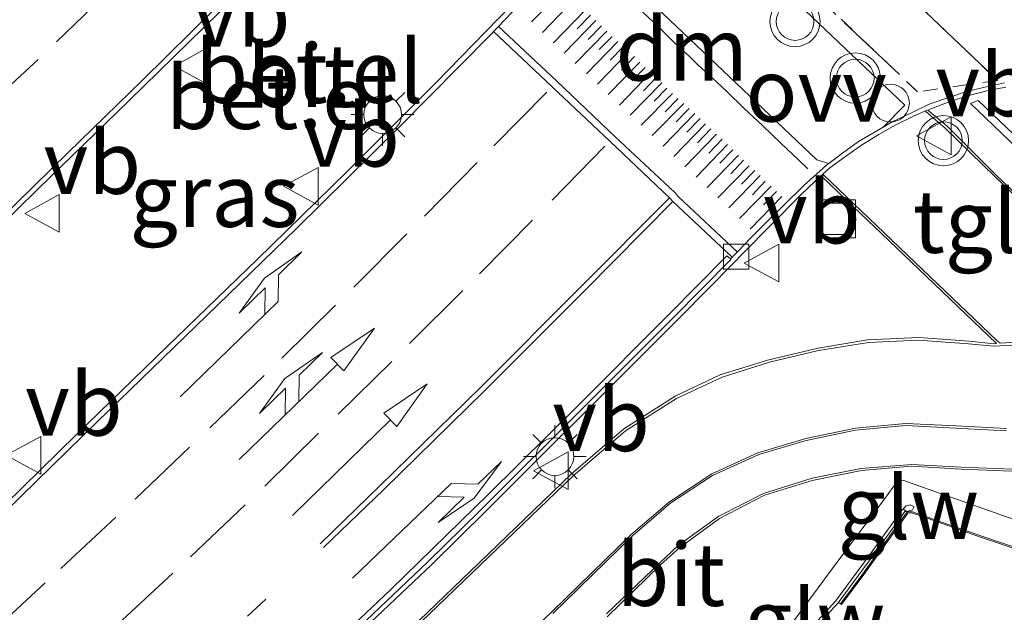
# Model space of a CAD drawing. Units: metres. Extents: x 83301 to 90000, y 456249 to 462504.
# Drawn here: x 84831 to 84871, y 457505 to 457528 of the extents above; entities that cross this region are included whole.
import ezdxf
from ezdxf.enums import TextEntityAlignment as Align

# ---------------------------------------------------------------- set-up
doc = ezdxf.new("R2010")
doc.units = ezdxf.units.M
doc.linetypes.add('VW-3-9_STREEP', pattern=[12, 3, -9])
doc.linetypes.add('VW-6060_STREEP', pattern=[1.2, 0.6, -0.6])
doc.layers.get('0').update_dxf_attribs({"lineweight": 25})
for name, color, linetype, lineweight in [('B-ME-IE-GRASLAND-GV-B6', 93, 'Continuous', 18), ('B-ME-IE-INRICHTINGSELEMENT-S-B1', 253, 'Continuous', 18), ('B-ME-IE-MEUBILAIR_WEGMEUBILAIR-LICHTMAST-S-B1', 8, 'Continuous', 18), ('B-ME-KW-GELUIDSWERING-GV-B6', 8, 'Continuous', 18), ('B-ME-VH-VERH_SOORT-BITUMEN-GV-B6', 8, 'IE-TERREINAFSCHEIDING-NATUURLIJK-HOUTWAL', 18), ('B-ME-VH-VERH_SOORT-GV-B6', 8, 'Continuous', 18), ('B-ME-VH-VERH_SOORT-KLINKERS-GV-B6', 8, 'IE-TERREINAFSCHEIDING-NATUURLIJK-HOUTWAL', 18), ('B-ME-VH-VERH_SOORT-TEGELS-GV-B6', 8, 'Continuous', 18), ('B-ME-VV-KOLK-S-B1', 8, 'Continuous', 18), ('B-ME-VW-DRIP-S-B1', 8, 'Continuous', 18), ('B-ME-VW-MARKERING-39STREEP-015-L-B1', 255, 'VW-3-9_STREEP', 18), ('B-ME-VW-MARKERING-6060STRP10-GV-B6', 255, 'VW-6060_STREEP', 18), ('B-ME-VW-MARKERING-COMBILI750-S-B1', 255, 'Continuous', 18), ('B-ME-VW-MARKERING-DRIEHOEK-L-B1', 7, 'VW-HAAIETAND70-R-B', 18), ('B-ME-VW-MARKERING-PIJLLI750-S-B1', 7, 'Continuous', 18), ('B-ME-VW-MARKERING-PIJLRD750-S-B1', 7, 'Continuous', 18), ('B-ME-VW-MARKERING-PIJLRE750-S-B1', 7, 'Continuous', 18), ('B-ME-VW-MARKERING-STREEP-015-L-B1', 7, 'Continuous', 18), ('B-ME-VW-MARKERING-VLAKMARK-GV-B6', 7, 'Continuous', 18), ('B-ME-VW-MEUBILAIR_WEGMEUBILAIR-VERKEERSBORD-S-B1', 8, 'Continuous', 18), ('B-ME-VW-MEUBILAIR_WEGMEUBILAIR-VERKEERSLICHT-S-B1', 13, 'Continuous', 18)]:
    doc.layers.add(name, color=color, linetype=linetype, lineweight=lineweight)
doc.styles.add('NLCS-ISO', font='NLCS-ISO.TTF')
doc.linetypes.add('IE-TERREINAFSCHEIDING-NATUURLIJK-HOUTWAL', pattern='A,7,-1.5,[67,NLCS.SHX,S=0.75,R=45,X=0,Y=0],-1.5,7,-1.5,[70,NLCS.SHX,S=0.75,R=0,X=0,Y=0],-1.5', length=20)
doc.linetypes.add('VW-HAAIETAND70-R-B', pattern='A,0,-0.5,[153,NLCS.SHX,S=1,R=180,X=-0.375,Y=0],-0.5', length=1)

# ---------------------------------------------------------------- blocks, each defined once
blk = doc.blocks.new('pijll')
for p, q in [((5.7, 1.05, 0.1), (4, 0.75, 0.1)), ((7.5, 0.75, 0.1), (5.7, 1.05, 0.1)), ((4, 0.75, 0.1), (5.45, 0.75, 0.1)), ((5.45, 0.75, 0.1), (4.7, 0, 0.1)), ((6.2, 0.75, 0.1), (5.45, 0, 0.1)), ((7.5, 0.75, 0.1), (6.2, 0.75, 0.1)), ((0, 0, 0.1), (5.45, 0, 0.1))]:
    blk.add_line(p, q)
blk = doc.blocks.new('pijl')
for p, q in [((0, 0, 0.1), (5.45, 0, 0.1)), ((7.5, 0, 0.1), (5.45, 0.375, 0.1)), ((5.45, 0.375, 0.1), (5.45, -0.375, 0.1)), ((5.45, -0.375, 0.1), (7.5, 0, 0.1))]:
    blk.add_line(p, q)
blk = doc.blocks.new('pijlcl')
for p, q in [((3.553, 1.05, 0.1), (1.853, 0.75, 0.1)), ((5.353, 0.75, 0.1), (3.553, 1.05, 0.1)), ((1.853, 0.75, 0.1), (3.303, 0.75, 0.1)), ((3.303, 0.75, 0.1), (2.553, 0, 0.1)), ((4.053, 0.75, 0.1), (3.303, 0, 0.1)), ((5.353, 0.75, 0.1), (4.053, 0.75, 0.1)), ((0, 0, 0.1), (5.45, 0, 0.1)), ((5.45, 0.375, 0.1), (5.45, -0.375, 0.1)), ((7.5, 0, 0.1), (5.45, 0.375, 0.1)), ((5.45, -0.375, 0.1), (7.5, 0, 0.1))]:
    blk.add_line(p, q)
blk = doc.blocks.new('pijlr')
for p, q in [((0, 0, 0.1), (5.45, 0, 0.1)), ((5.45, -0.75, 0.1), (4.7, 0, 0.1)), ((6.2, -0.75, 0.1), (5.45, 0, 0.1)), ((4, -0.75, 0.1), (5.45, -0.75, 0.1)), ((5.7, -1.05, 0.1), (4, -0.75, 0.1)), ((7.5, -0.75, 0.1), (5.7, -1.05, 0.1)), ((7.5, -0.75, 0.1), (6.2, -0.75, 0.1))]:
    blk.add_line(p, q)
blk = doc.blocks.new('verkeerslicht')
for radius in [1, 0.75]:
    blk.add_circle((0, 0), radius)
blk = doc.blocks.new('lantaarnpaal')
for p, q in [((0, 0.75), (0, 1.25)), ((-0.884, 0.884), (-0.53, 0.53)), ((0.53, 0.53), (0.884, 0.884)), ((-0.75, 0), (-1.25, 0)), ((0.75, 0), (1.25, 0)), ((-0.53, -0.53), (-0.884, -0.884)), ((0, -0.75), (0, -1.25)), ((0.53, -0.53), (0.884, -0.884))]:
    blk.add_line(p, q)
blk.add_circle((0, 0), 0.75)
blk = doc.blocks.new('kolk')
blk.add_lwpolyline([(-0.5, -0.5), (0.5, -0.5), (0.5, 0.5), (-0.5, 0.5)], close=True)
blk = doc.blocks.new('dtb')
blk.add_circle((0, 0), 0.75)
blk = doc.blocks.new('put')
for p, q in [((0.75, 0.75), (-0.75, 0.75)), ((-0.75, 0.75), (-0.75, -0.75)), ((0.75, -0.75), (0.75, 0.75)), ((-0.75, -0.75), (0.75, -0.75))]:
    blk.add_line(p, q)
blk.add_lwpolyline([(-0.625, 0.625), (0.625, 0.625), (0.625, -0.625), (-0.625, -0.625)], close=True)
blk = doc.blocks.new('verkeersbord')
for p, q in [((0, 0.75), (-0.75, -0.625)), ((0.75, -0.625), (0, 0.75)), ((-0.75, -0.625), (0.75, -0.625))]:
    blk.add_line(p, q)

msp = doc.modelspace()

# ---------------------------------------------------------------- linework, layer by layer
at = {"layer": 'B-ME-IE-GRASLAND-GV-B6'}
for points in [[(84828.67, 457518.153, 0.618), (84832.244, 457521.65, 0.66), (84835.834, 457525.141, 0.675), (84839.422, 457528.646, 0.698), (84842.999, 457532.138, 0.727), (84846.58, 457535.643, 0.775), (84846.941, 457535.997, 0.787), (84847.353, 457536.389, 0.787), (84847.903, 457536.889, 0.714)], [(84847.903, 457536.889, 0.714), (84847.918, 457536.875, 0.728), (84853.56, 457531.558, 0.937), (84851.556, 457529.456, 0.923), (84848.07, 457525.854, 0.938), (84844.525, 457522.31, 0.913), (84840.948, 457518.818, 0.894), (84837.355, 457515.342, 0.877), (84833.754, 457511.853, 0.852), (84830.173, 457508.356, 0.838)], [(84844.26, 457503.228, 0.589), (84847.9, 457506.68, 0.607), (84850.041, 457508.787, 0.631), (84852.165, 457510.912, 0.651), (84854.293, 457513.025, 0.671), (84857.832, 457516.565, 0.685), (84859.932, 457518.693, 0.706), (84860.259, 457519.037, 0.71), (84862.599, 457521.401, 0.739), (84863.17, 457521.948, 0.749), (84863.401, 457522.156, 0.753), (84863.414, 457522.144, 0.751), (84864.083, 457521.497, 0.754), (84866.992, 457518.728, 0.82), (84870.384, 457515.476, 0.875), (84870.301, 457515.467, 0.882), (84869.296, 457515.571, 0.882), (84867.296, 457515.719, 0.869), (84865.255, 457515.627, 0.84), (84863.292, 457515.298, 0.813), (84861.269, 457514.818, 0.775), (84859.384, 457514.233, 0.773), (84857.596, 457513.384, 0.739), (84855.549, 457512.084, 0.721), (84853.455, 457510.273, 0.666), (84849.774, 457506.733, 0.631), (84845.025, 457502.174, 0.618)], [(84854.885, 457504.604, 0.744), (84857.015, 457506.665, 0.761), (84857.773, 457507.364, 0.791), (84859.354, 457508.514, 0.824), (84861.155, 457509.437, 0.834), (84863.048, 457510.021, 0.863), (84865.007, 457510.429, 0.897), (84866.999, 457510.591, 0.931), (84868.986, 457510.471, 0.997), (84870.988, 457510.397, 1.01), (84872.996, 457510.609, 0.988), (84874.957, 457511.015, 0.986), (84876.691, 457511.594, 0.984), (84878.685, 457512.53, 1.005), (84880.365, 457513.604, 1.002), (84881.971, 457514.827, 0.954), (84883.402, 457516.22, 0.948), (84886.085, 457519.197, 0.84), (84886.134, 457519.251, 0.849), (84886.806, 457518.671, 0.848), (84888.321, 457517.404, 0.844), (84889.076, 457516.706, 0.848), (84891.321, 457514.715, 0.847), (84891.624, 457514.45, 0.855)], [(84889.162, 457502.3, 1.058), (84881.925, 457504.787, 1.064), (84874.956, 457507.115, 1.07), (84870.566, 457508.659, 1.037), (84866.654, 457510.041, 0.991), (84866.437, 457509.987, 0.985), (84865.92, 457509.27, 0.953), (84864.027, 457506.767, 0.981), (84859.613, 457500.768, 0.884)], [(84861.67, 457502.513, 3.022), (84864.077, 457505.156, 4.715), (84864.131, 457505.148, 3.497), (84864.17, 457505.117, 3.472), (84864.21, 457505.087, 3.497), (84865.11, 457506.285, 3.487), (84866.419, 457508.121, 3.493), (84866.854, 457508.732, 3.495), (84867.007, 457508.741, 3.49), (84867.667, 457508.509, 3.484), (84869.791, 457507.763, 3.466), (84876.23, 457505.588, 3.433), (84881.96, 457503.653, 3.455)]]:
    msp.add_polyline3d(points, dxfattribs=at)
at = {"layer": 'B-ME-KW-GELUIDSWERING-GV-B6'}
for points in [[(84859.613, 457500.768, 0.884), (84864.027, 457506.767, 0.981), (84865.92, 457509.27, 0.953), (84866.437, 457509.987, 0.985), (84866.654, 457510.041, 0.991), (84870.566, 457508.659, 1.037), (84874.956, 457507.115, 1.07), (84881.925, 457504.787, 1.064), (84889.162, 457502.3, 1.058)], [(84864.077, 457505.156, 4.715), (84861.67, 457502.513, 3.022), (84858.551, 457499.068, 0.819), (84858.519, 457499.099, 0.83), (84858.54, 457499.125, 0.847), (84858.483, 457499.175, 0.861), (84861.564, 457502.585, 3.046), (84863.98, 457505.227, 4.73), (84865.393, 457507.152, 4.756), (84866.627, 457508.855, 4.765), (84866.675, 457508.883, 4.765), (84866.812, 457508.795, 4.754), (84866.733, 457508.788, 4.748), (84865.503, 457507.079, 4.731), (84864.077, 457505.156, 4.715)], [(84881.976, 457503.7, 3.43), (84876.246, 457505.635, 3.408), (84869.807, 457507.81, 3.441), (84867.684, 457508.556, 3.459), (84867.048, 457508.778, 3.465), (84866.827, 457508.773, 3.47), (84866.378, 457508.149, 3.468), (84865.07, 457506.315, 3.462), (84864.17, 457505.117, 3.472), (84864.131, 457505.148, 3.497), (84864.077, 457505.156, 4.715), (84865.503, 457507.079, 4.731), (84866.733, 457508.788, 4.748), (84866.812, 457508.795, 4.754), (84867.04, 457508.857, 4.737), (84867.115, 457508.996, 4.769), (84866.955, 457509.051, 4.793), (84866.784, 457509.011, 4.8), (84866.675, 457508.883, 4.765), (84866.627, 457508.855, 4.765), (84865.393, 457507.152, 4.756), (84863.98, 457505.227, 4.73), (84861.564, 457502.585, 3.046)], [(84866.784, 457509.011, 4.8), (84866.955, 457509.051, 4.793), (84867.115, 457508.996, 4.769), (84867.04, 457508.857, 4.737), (84866.812, 457508.795, 4.754), (84866.675, 457508.883, 4.765), (84866.784, 457509.011, 4.8)]]:
    msp.add_polyline3d(points, dxfattribs=at)
at = {"layer": 'B-ME-VH-VERH_SOORT-BITUMEN-GV-B6'}
for points in [[(84830.304, 457508.192, 0.711), (84834.593, 457512.371, 0.725), (84838.927, 457516.575, 0.73), (84842.523, 457520.057, 0.76), (84846.588, 457524.078, 0.773), (84850.233, 457527.758, 0.816), (84851.703, 457529.312, 0.825)], [(84839.337, 457528.863, 0.606), (84836.367, 457525.95, 0.588), (84833.422, 457523.084, 0.57)], [(84870.707, 457525.855, 0.759), (84869.869, 457525.674, 0.819), (84869.198, 457525.517, 0.809), (84868.448, 457525.26, 0.795), (84867.705, 457525.002, 0.847), (84867.004, 457524.66, 0.775), (84866.266, 457524.321, 0.821), (84865.558, 457523.911, 0.787), (84864.891, 457523.521, 0.775), (84864.251, 457523.058, 0.774), (84863.619, 457522.572, 0.768), (84862.734, 457521.786, 0.749), (84861.045, 457520.129, 0.631), (84860.574, 457519.66, 0.609), (84860.101, 457519.159, 0.594), (84859.794, 457518.853, 0.571), (84859.656, 457518.974, 0.588), (84857.328, 457516.624, 0.563), (84853.778, 457513.059, 0.545), (84850.154, 457509.471, 0.527), (84846.274, 457505.69, 0.498), (84842.561, 457502.168, 0.472)], [(84873.462, 457519.229, 0.858), (84870.39, 457522.163, 0.821), (84868.42, 457524.128, 0.925), (84867.655, 457524.773, 0.809), (84867.779, 457524.826, 0.809), (84868.497, 457525.106, 0.809), (84869.227, 457525.334, 0.817), (84869.999, 457525.537, 0.817), (84870.761, 457525.685, 0.816)], [(84872.204, 457522.726, 0.853), (84869.663, 457525.15, 0.818), (84869.347, 457525.032, 0.818), (84873.016, 457521.526, 0.872)], [(84833.422, 457523.084, 0.57), (84830.663, 457520.393, 0.549)], [(84845.086, 457502.106, 0.609), (84849.838, 457506.669, 0.629), (84853.515, 457510.203, 0.688), (84855.61, 457512.005, 0.715), (84857.647, 457513.292, 0.745), (84859.459, 457514.137, 0.772), (84861.352, 457514.739, 0.773), (84863.298, 457515.195, 0.825), (84865.286, 457515.518, 0.849), (84867.264, 457515.617, 0.89), (84869.276, 457515.464, 0.908), (84870.3, 457515.367, 0.867), (84871.242, 457515.432, 0.876)], [(84870.781, 457512.1, 0.93), (84868.776, 457512.197, 0.926), (84866.775, 457512.299, 0.904), (84864.774, 457512.115, 0.872), (84862.801, 457511.697, 0.806), (84860.879, 457511.127, 0.8), (84859.051, 457510.296, 0.78), (84857.364, 457509.171, 0.767), (84855.848, 457507.874, 0.731), (84852.691, 457504.809, 0.694), (84851.292, 457503.474, 0.684)]]:
    msp.add_polyline3d(points, dxfattribs=at)
at = {"layer": 'B-ME-VH-VERH_SOORT-GV-B6'}
for points in [[(84847.903, 457536.889, 0.714), (84847.353, 457536.389, 0.787), (84846.941, 457535.997, 0.787), (84846.58, 457535.643, 0.775), (84842.999, 457532.138, 0.727), (84839.422, 457528.646, 0.698), (84835.834, 457525.141, 0.675), (84832.244, 457521.65, 0.66), (84828.67, 457518.153, 0.618)], [(84857.659, 457536.101, 0.92), (84856.439, 457534.506, 0.909), (84855.79, 457533.733, 0.927), (84855.115, 457532.975, 0.916), (84853.707, 457531.455, 0.918), (84851.703, 457529.312, 0.825), (84850.233, 457527.758, 0.816), (84846.588, 457524.078, 0.773), (84842.523, 457520.057, 0.76), (84838.927, 457516.575, 0.73), (84834.593, 457512.371, 0.725), (84830.304, 457508.192, 0.711)], [(84830.173, 457508.356, 0.838), (84833.754, 457511.853, 0.852), (84837.355, 457515.342, 0.877), (84840.948, 457518.818, 0.894), (84844.525, 457522.31, 0.913), (84848.07, 457525.854, 0.938), (84851.556, 457529.456, 0.923)], [(84830.663, 457520.393, 0.549), (84833.422, 457523.084, 0.57), (84836.367, 457525.95, 0.588), (84839.337, 457528.863, 0.606)], [(84873.411, 457519.185, 0.885), (84870.332, 457522.116, 0.862), (84868.347, 457524.052, 0.871), (84867.58, 457524.721, 0.792), (84867.564, 457524.735, 0.808), (84867.655, 457524.773, 0.809), (84868.42, 457524.128, 0.925), (84870.39, 457522.163, 0.821), (84873.462, 457519.229, 0.858)], [(84845.025, 457502.174, 0.618), (84849.774, 457506.733, 0.631), (84853.455, 457510.273, 0.666), (84855.549, 457512.084, 0.721), (84857.596, 457513.384, 0.739), (84859.384, 457514.233, 0.773), (84861.269, 457514.818, 0.775), (84863.292, 457515.298, 0.813), (84865.255, 457515.627, 0.84), (84867.296, 457515.719, 0.869), (84869.296, 457515.571, 0.882), (84870.301, 457515.467, 0.882), (84870.384, 457515.476, 0.875), (84866.992, 457518.728, 0.82), (84864.083, 457521.497, 0.754), (84863.414, 457522.144, 0.751), (84863.401, 457522.156, 0.753), (84863.478, 457522.226, 0.754), (84867.15, 457518.705, 0.854), (84870.406, 457515.601, 0.898), (84870.528, 457515.499, 0.906), (84871.572, 457515.56, 0.895)], [(84871.242, 457515.432, 0.876), (84870.3, 457515.367, 0.867), (84869.276, 457515.464, 0.908), (84867.264, 457515.617, 0.89), (84865.286, 457515.518, 0.849), (84863.298, 457515.195, 0.825), (84861.352, 457514.739, 0.773), (84859.459, 457514.137, 0.772), (84857.647, 457513.292, 0.745), (84855.61, 457512.005, 0.715), (84853.515, 457510.203, 0.688), (84849.838, 457506.669, 0.629), (84845.086, 457502.106, 0.609)], [(84851.292, 457503.474, 0.684), (84852.691, 457504.809, 0.694), (84855.848, 457507.874, 0.731), (84857.364, 457509.171, 0.767), (84859.051, 457510.296, 0.78), (84860.879, 457511.127, 0.8), (84862.801, 457511.697, 0.806), (84864.774, 457512.115, 0.872), (84866.775, 457512.299, 0.904), (84868.776, 457512.197, 0.926), (84870.781, 457512.1, 0.93)], [(84870.78, 457512.008, 0.988), (84868.753, 457512.105, 0.966), (84866.778, 457512.218, 0.939), (84864.778, 457512.029, 0.909), (84862.806, 457511.623, 0.84), (84860.922, 457511.066, 0.833), (84859.081, 457510.225, 0.816), (84857.415, 457509.131, 0.802), (84855.896, 457507.819, 0.773), (84852.72, 457504.738, 0.719)], [(84854.858, 457504.717, 0.77), (84856.978, 457506.75, 0.767), (84857.719, 457507.438, 0.808), (84859.334, 457508.61, 0.831), (84861.114, 457509.513, 0.843), (84863.049, 457510.116, 0.885), (84864.991, 457510.502, 0.899), (84867.015, 457510.659, 0.929), (84868.994, 457510.558, 0.994), (84871.024, 457510.482, 1.009)], [(84870.988, 457510.397, 1.01), (84868.986, 457510.471, 0.997), (84866.999, 457510.591, 0.931), (84865.007, 457510.429, 0.897), (84863.048, 457510.021, 0.863), (84861.155, 457509.437, 0.834), (84859.354, 457508.514, 0.824), (84857.773, 457507.364, 0.791), (84857.015, 457506.665, 0.761), (84854.885, 457504.604, 0.744)], [(84896.236, 457498.772, 3.589), (84889.102, 457501.206, 3.545), (84881.96, 457503.653, 3.455), (84876.23, 457505.588, 3.433), (84869.791, 457507.763, 3.466), (84867.667, 457508.509, 3.484), (84867.007, 457508.741, 3.49), (84866.854, 457508.732, 3.495), (84866.419, 457508.121, 3.493), (84865.11, 457506.285, 3.487), (84864.21, 457505.087, 3.497), (84864.17, 457505.117, 3.472), (84865.07, 457506.315, 3.462), (84866.378, 457508.149, 3.468), (84866.827, 457508.773, 3.47), (84867.048, 457508.778, 3.465), (84867.684, 457508.556, 3.459), (84869.807, 457507.81, 3.441), (84876.246, 457505.635, 3.408), (84881.976, 457503.7, 3.43), (84889.118, 457501.253, 3.52), (84896.252, 457498.819, 3.564)]]:
    msp.add_polyline3d(points, dxfattribs=at)
at = {"layer": 'B-ME-VH-VERH_SOORT-KLINKERS-GV-B6'}
msp.add_polyline3d([(84829.647, 457490.223, 0.437), (84832.666, 457492.946, 0.443), (84836.387, 457496.343, 0.441), (84836.914, 457496.923, 0.427), (84838.719, 457498.575, 0.445), (84842.561, 457502.168, 0.472), (84846.274, 457505.69, 0.498), (84850.154, 457509.471, 0.527), (84853.778, 457513.059, 0.545), (84857.328, 457516.624, 0.563), (84859.656, 457518.974, 0.588), (84859.794, 457518.853, 0.571), (84859.805, 457518.829, 0.573), (84857.5, 457516.494, 0.559), (84854.131, 457513.112, 0.527), (84849.815, 457508.822, 0.516), (84847.732, 457506.773, 0.483), (84843.398, 457502.647, 0.452), (84838.873, 457498.414, 0.413), (84835.454, 457495.219, 0.406), (84832.062, 457492.121, 0.399), (84829.772, 457490.099, 0.405)], dxfattribs=at)
at = {"layer": 'B-ME-VH-VERH_SOORT-TEGELS-GV-B6'}
for points in [[(84843.398, 457502.647, 0.452), (84847.732, 457506.773, 0.483), (84849.815, 457508.822, 0.516), (84854.131, 457513.112, 0.527), (84857.5, 457516.494, 0.559), (84859.805, 457518.829, 0.573), (84859.794, 457518.853, 0.571), (84860.101, 457519.159, 0.594), (84860.574, 457519.66, 0.609), (84861.045, 457520.129, 0.631), (84862.734, 457521.786, 0.749), (84863.619, 457522.572, 0.768), (84864.251, 457523.058, 0.774), (84864.891, 457523.521, 0.775), (84865.558, 457523.911, 0.787), (84866.266, 457524.321, 0.821), (84867.004, 457524.66, 0.775), (84867.705, 457525.002, 0.847), (84868.448, 457525.26, 0.795), (84869.198, 457525.517, 0.809), (84869.869, 457525.674, 0.819), (84870.707, 457525.855, 0.759)], [(84870.761, 457525.685, 0.816), (84869.999, 457525.537, 0.817), (84869.227, 457525.334, 0.817), (84868.497, 457525.106, 0.809), (84867.779, 457524.826, 0.809), (84867.655, 457524.773, 0.809), (84867.564, 457524.735, 0.808), (84867.055, 457524.518, 0.807), (84866.355, 457524.174, 0.794), (84865.67, 457523.792, 0.793), (84865.012, 457523.381, 0.773), (84864.382, 457522.929, 0.766), (84863.752, 457522.473, 0.759), (84863.478, 457522.226, 0.754), (84863.401, 457522.156, 0.753), (84863.17, 457521.948, 0.749), (84862.599, 457521.401, 0.739), (84860.259, 457519.037, 0.71), (84859.932, 457518.693, 0.706), (84857.832, 457516.565, 0.685), (84854.293, 457513.025, 0.671), (84852.165, 457510.912, 0.651), (84850.041, 457508.787, 0.631), (84847.9, 457506.68, 0.607), (84844.26, 457503.228, 0.589)], [(84873.126, 457523.711, 0.828), (84873.352, 457523.502, 0.843), (84872.429, 457522.521, 0.852), (84877.464, 457517.677, 0.872), (84877.224, 457517.518, 0.897), (84873.016, 457521.526, 0.872), (84869.347, 457525.032, 0.818), (84869.663, 457525.15, 0.818), (84872.204, 457522.726, 0.853), (84873.126, 457523.711, 0.828)], [(84863.478, 457522.226, 0.754), (84863.752, 457522.473, 0.759), (84864.382, 457522.929, 0.766), (84865.012, 457523.381, 0.773), (84865.67, 457523.792, 0.793), (84866.355, 457524.174, 0.794), (84867.055, 457524.518, 0.807), (84867.564, 457524.735, 0.808), (84867.58, 457524.721, 0.792), (84868.347, 457524.052, 0.871), (84870.332, 457522.116, 0.862), (84873.411, 457519.185, 0.885), (84874.135, 457518.486, 0.863), (84874.435, 457517.996, 0.879), (84874.501, 457517.216, 0.89), (84874.248, 457516.487, 0.895), (84873.711, 457515.951, 0.888), (84872.995, 457515.785, 0.891), (84871.572, 457515.56, 0.895), (84870.528, 457515.499, 0.906), (84870.406, 457515.601, 0.898), (84867.15, 457518.705, 0.854), (84863.478, 457522.226, 0.754)], [(84852.72, 457504.738, 0.719), (84855.896, 457507.819, 0.773), (84857.415, 457509.131, 0.802), (84859.081, 457510.225, 0.816), (84860.922, 457511.066, 0.833), (84862.806, 457511.623, 0.84), (84864.778, 457512.029, 0.909), (84866.778, 457512.218, 0.939), (84868.753, 457512.105, 0.966), (84870.78, 457512.008, 0.988)], [(84871.024, 457510.482, 1.009), (84868.994, 457510.558, 0.994), (84867.015, 457510.659, 0.929), (84864.991, 457510.502, 0.899), (84863.049, 457510.116, 0.885), (84861.114, 457509.513, 0.843), (84859.334, 457508.61, 0.831), (84857.719, 457507.438, 0.808), (84856.978, 457506.75, 0.767), (84854.858, 457504.717, 0.77)]]:
    msp.add_polyline3d(points, dxfattribs=at)
at = {"layer": 'B-ME-VW-MARKERING-39STREEP-015-L-B1'}
for points in [[(84870.431, 457525.955, 0.816), (84870.055, 457526.298, 0.788), (84869.733, 457526.614, 0.796), (84866.119, 457530.053, 0.845), (84863.953, 457532.122, 0.86), (84861.416, 457534.538, 0.891), (84858.885, 457536.935, 0.911), (84858.517, 457537.277, 0.917), (84858.455, 457537.334, 0.918)], [(84857.461, 457534.811, 0.91), (84857.823, 457534.467, 0.925), (84859.643, 457532.721, 0.883), (84861.821, 457530.65, 0.848), (84864.339, 457528.245, 0.831), (84866.879, 457525.844, 0.821), (84867.242, 457525.498, 0.804)], [(84837.975, 457532.415, 0.539), (84835.121, 457529.574, 0.52), (84832.226, 457526.785, 0.484), (84829.303, 457524.074, 0.458)], [(84830.309, 457503.916, 0.62), (84833.13, 457506.519, 0.622), (84836.087, 457509.283, 0.639), (84839.068, 457512.122, 0.645), (84841.93, 457514.892, 0.654), (84844.793, 457517.724, 0.682), (84847.608, 457520.546, 0.698), (84850.371, 457523.349, 0.723), (84852.691, 457525.696, 0.778)], [(84771.7, 457448.746, 0.278), (84777.991, 457453.937, 0.339), (84784.187, 457459.062, 0.384), (84790.342, 457464.14, 0.386), (84796.459, 457469.281, 0.378), (84802.468, 457474.547, 0.413), (84808.477, 457479.874, 0.446), (84814.489, 457485.272, 0.46), (84820.473, 457490.665, 0.496), (84826.459, 457496.099, 0.526), (84832.473, 457501.592, 0.549), (84835.393, 457504.298, 0.568), (84838.297, 457506.994, 0.58), (84841.249, 457509.806, 0.59), (84844.17, 457512.663, 0.592), (84847.02, 457515.473, 0.618), (84849.809, 457518.251, 0.648), (84852.696, 457521.183, 0.676), (84854.986, 457523.529, 0.706)], [(84804.807, 457471.917, 0.343), (84805.563, 457472.569, 0.405), (84810.926, 457477.359, 0.385), (84816.841, 457482.693, 0.403), (84822.799, 457488.07, 0.444), (84828.756, 457493.588, 0.46), (84834.691, 457499.105, 0.486), (84840.57, 457504.628, 0.526), (84841.297, 457505.304, 0.521)]]:
    msp.add_polyline3d(points, dxfattribs=at)
at = {"layer": 'B-ME-VW-MARKERING-6060STRP10-GV-B6'}
msp.add_polyline3d([(84867.242, 457525.498, 0.804), (84857.461, 457534.811, 0.91), (84858.517, 457537.277, 0.917), (84870.431, 457525.955, 0.816), (84867.242, 457525.498, 0.804)], dxfattribs=at)
at = {"layer": 'B-ME-VW-MARKERING-DRIEHOEK-L-B1'}
msp.add_polyline3d([(84853.809, 457531.021, 0.909), (84854.175, 457530.671, 0.897), (84854.551, 457530.34, 0.914), (84854.904, 457529.995, 0.875), (84855.266, 457529.641, 0.862), (84855.629, 457529.311, 0.863), (84855.996, 457528.962, 0.865), (84856.345, 457528.624, 0.884), (84856.72, 457528.283, 0.874), (84857.068, 457527.95, 0.882), (84857.442, 457527.566, 0.836), (84857.799, 457527.241, 0.841), (84858.161, 457526.901, 0.847), (84858.514, 457526.554, 0.825), (84858.907, 457526.202, 0.832), (84859.253, 457525.882, 0.816), (84859.633, 457525.529, 0.818), (84860.345, 457524.839, 0.803), (84861.068, 457524.16, 0.79), (84861.801, 457523.451, 0.774), (84862.523, 457522.779, 0.753), (84862.873, 457522.431, 0.757)], dxfattribs=at)
at = {"layer": 'B-ME-VW-MARKERING-STREEP-015-L-B1'}
for p, q in [((84851.873, 457528.278, 0.824), (84853.129, 457529.571, 0.861)), ((84852.313, 457527.856, 0.797), (84853.564, 457529.174, 0.871)), ((84852.743, 457527.451, 0.805), (84853.999, 457528.732, 0.846)), ((84853.69, 457528.005, 0.819), (84854.225, 457528.549, 0.853)), ((84853.171, 457527.04, 0.784), (84854.433, 457528.339, 0.834)), ((84854.136, 457527.583, 0.795), (84854.656, 457528.12, 0.82)), ((84853.611, 457526.629, 0.776), (84854.869, 457527.911, 0.807)), ((84854.574, 457527.179, 0.788), (84855.081, 457527.702, 0.814)), ((84854.064, 457526.22, 0.786), (84855.304, 457527.498, 0.79)), ((84855.002, 457526.757, 0.788), (84855.506, 457527.271, 0.778)), ((84854.497, 457525.797, 0.737), (84855.746, 457527.09, 0.798)), ((84855.45, 457526.362, 0.79), (84855.972, 457526.903, 0.806)), ((84854.927, 457525.386, 0.73), (84856.184, 457526.675, 0.818)), ((84855.88, 457525.933, 0.773), (84856.402, 457526.467, 0.81)), ((84855.375, 457524.97, 0.722), (84856.624, 457526.268, 0.819)), ((84856.326, 457525.537, 0.786), (84856.849, 457526.083, 0.812)), ((84855.8, 457524.563, 0.715), (84857.059, 457525.852, 0.805)), ((84856.756, 457525.121, 0.778), (84857.266, 457525.645, 0.807)), ((84856.236, 457524.167, 0.723), (84857.489, 457525.436, 0.797)), ((84857.19, 457524.706, 0.772), (84857.712, 457525.236, 0.785)), ((84856.679, 457523.761, 0.715), (84857.938, 457525.038, 0.789)), ((84857.113, 457523.338, 0.707), (84858.372, 457524.634, 0.77)), ((84857.631, 457524.302, 0.752), (84858.148, 457524.837, 0.768)), ((84857.546, 457522.92, 0.695), (84858.805, 457524.22, 0.762)), ((84858.062, 457523.894, 0.74), (84858.59, 457524.433, 0.759)), ((84857.983, 457522.515, 0.682), (84859.241, 457523.816, 0.759)), ((84858.485, 457523.468, 0.733), (84859.016, 457524.026, 0.756)), ((84858.426, 457522.107, 0.676), (84859.675, 457523.402, 0.75)), ((84858.939, 457523.061, 0.73), (84859.459, 457523.617, 0.754)), ((84858.871, 457521.687, 0.668), (84860.117, 457522.983, 0.737)), ((84859.366, 457522.654, 0.721), (84859.889, 457523.188, 0.751)), ((84859.288, 457521.272, 0.657), (84860.541, 457522.558, 0.737)), ((84859.811, 457522.235, 0.702), (84860.315, 457522.773, 0.739)), ((84859.726, 457520.877, 0.644), (84860.977, 457522.165, 0.728)), ((84860.236, 457521.822, 0.693), (84860.765, 457522.369, 0.729)), ((84860.16, 457520.449, 0.62), (84861.414, 457521.744, 0.719)), ((84860.674, 457521.402, 0.681), (84861.181, 457521.945, 0.738)), ((84860.573, 457520.035, 0.612), (84861.837, 457521.326, 0.715)), ((84861.108, 457521.003, 0.675), (84861.629, 457521.536, 0.719))]:
    msp.add_line(p, q, dxfattribs=at)
for points in [[(84850.551, 457528.113, 0.83), (84852.888, 457525.928, 0.771), (84855.19, 457523.719, 0.712), (84857.575, 457521.488, 0.655), (84857.715, 457521.336, 0.631), (84860.062, 457519.134, 0.591)], [(84850.345, 457527.914, 0.846), (84852.691, 457525.696, 0.778), (84854.986, 457523.529, 0.706), (84857.362, 457521.279, 0.649), (84857.497, 457521.133, 0.635), (84859.851, 457518.933, 0.586)], [(84843.453, 457507.506, 0.534), (84845.851, 457509.821, 0.551), (84849.837, 457513.725, 0.575), (84853.838, 457517.739, 0.598), (84857.362, 457521.279, 0.649)], [(84843.593, 457507.358, 0.536), (84845.985, 457509.65, 0.546), (84850.001, 457513.601, 0.575), (84853.981, 457517.579, 0.594), (84857.497, 457521.133, 0.635)]]:
    msp.add_polyline3d(points, dxfattribs=at)
at = {"layer": 'B-ME-VW-MARKERING-VLAKMARK-GV-B6'}
msp.add_polyline3d([(84866.732, 457524.961, 0.781), (84865.856, 457524.084, 0.801), (84865.558, 457523.911, 0.787), (84864.891, 457523.521, 0.775), (84864.251, 457523.058, 0.774), (84863.707, 457522.647, 0.769), (84863.239, 457522.795, 0.781), (84854.169, 457531.411, 0.949), (84856.961, 457534.274, 0.902), (84866.732, 457524.961, 0.781)], dxfattribs=at)

# ---------------------------------------------------------------- block references
at = {"layer": 'B-ME-IE-INRICHTINGSELEMENT-S-B1', "rotation": 90}
msp.add_blockref('put', (84864.022, 457520.442, 0.786), dxfattribs=at)
at = {"layer": 'B-ME-IE-MEUBILAIR_WEGMEUBILAIR-LICHTMAST-S-B1', "rotation": 90}
for p in [(84845.947, 457524.592, 0.848), (84852.806, 457510.977, 0.41)]:
    msp.add_blockref('lantaarnpaal', p, dxfattribs=at)
at = {"layer": 'B-ME-VV-KOLK-S-B1', "rotation": 90}
msp.add_blockref('kolk', (84860.021, 457518.935, 0.658), dxfattribs=at)
at = {"layer": 'B-ME-VW-DRIP-S-B1', "rotation": 90}
msp.add_blockref('dtb', (84866.168, 457525.049, 6.269), dxfattribs=at)
at = {"layer": 'B-ME-VW-MARKERING-COMBILI750-S-B1', "rotation": 44.2}
msp.add_blockref('pijlcl', (84840.239, 457510.858, 0.621), dxfattribs=at)
at = {"layer": 'B-ME-VW-MARKERING-PIJLLI750-S-B1', "rotation": 44.29999999999999}
msp.add_blockref('pijll', (84837.89, 457513.35, 0.683), dxfattribs=at)
at = {"layer": 'B-ME-VW-MARKERING-PIJLRD750-S-B1', "rotation": 44.29999999999999}
msp.add_blockref('pijl', (84842.354, 457508.638, 0.583), dxfattribs=at)
at = {"layer": 'B-ME-VW-MARKERING-PIJLRE750-S-B1', "rotation": 43.8}
msp.add_blockref('pijlr', (84844.745, 457506.133, 0.506), dxfattribs=at)
at = {"layer": 'B-ME-VW-MEUBILAIR_WEGMEUBILAIR-VERKEERSBORD-S-B1', "rotation": 90}
for p in [(84838.39, 457526.52, 0.739), (84867.956, 457523.746, 0.844), (84842.75, 457521.742, 0.886), (84832.445, 457520.655, 0.741), (84861.094, 457518.682, 0.782), (84831.713, 457511.03, 0.861), (84852.703, 457510.413, 0.659)]:
    msp.add_blockref('verkeersbord', p, dxfattribs=at)
at = {"layer": 'B-ME-VW-MEUBILAIR_WEGMEUBILAIR-VERKEERSLICHT-S-B1', "rotation": 90}
for p in [(84862.367, 457528.297, 6.269), (84864.764, 457526.045, 6.269), (84868.275, 457523.555, 0.875)]:
    msp.add_blockref('verkeerslicht', p, dxfattribs=at)

# ---------------------------------------------------------------- texts
at = {"layer": 'B-ME-IE-GRASLAND-GV-B6', "ltscale": 0.2, "style": 'NLCS-ISO'}
msp.add_text('gras', height=2.5, dxfattribs=at).set_placement((84839.2555, 457521.372), align=Align.MIDDLE_CENTER)
at = {"layer": 'B-ME-KW-GELUIDSWERING-GV-B6', "ltscale": 0.2, "style": 'NLCS-ISO'}
for p in [(84866.8807, 457508.9434), (84863.1469, 457504.4437)]:
    msp.add_text('glw', height=2.5, dxfattribs=at).set_placement(p, align=Align.MIDDLE_CENTER)
at = {"layer": 'B-ME-VH-VERH_SOORT-BITUMEN-GV-B6', "ltscale": 0.2, "style": 'NLCS-ISO'}
for p in [(84842.72, 457526.1429), (84857.4211, 457506.2854)]:
    msp.add_text('bit', height=2.5, dxfattribs=at).set_placement(p, align=Align.MIDDLE_CENTER)
at = {"layer": 'B-ME-VH-VERH_SOORT-GV-B6', "ltscale": 0.2, "style": 'NLCS-ISO'}
for p in [(84843.023, 457526.3056), (84841.8521, 457525.2692)]:
    msp.add_text('bet.el', height=2.5, dxfattribs=at).set_placement(p, align=Align.MIDDLE_CENTER)
at = {"layer": 'B-ME-VH-VERH_SOORT-TEGELS-GV-B6', "ltscale": 0.2, "style": 'NLCS-ISO'}
msp.add_text('tgl', height=2.5, dxfattribs=at).set_placement((84869.1347, 457520.3397), align=Align.MIDDLE_CENTER)
at = {"layer": 'B-ME-VW-MARKERING-DRIEHOEK-L-B1', "ltscale": 0.2, "style": 'NLCS-ISO'}
msp.add_text('dm', height=2.5, dxfattribs=at).set_placement((84857.8537, 457527.197), align=Align.MIDDLE_CENTER)
at = {"layer": 'B-ME-VW-MARKERING-VLAKMARK-GV-B6', "ltscale": 0.2, "style": 'NLCS-ISO'}
msp.add_text('ovv', height=2.5, dxfattribs=at).set_placement((84863.2096, 457525.5623), align=Align.MIDDLE_CENTER)
at = {"layer": 'B-ME-VW-MEUBILAIR_WEGMEUBILAIR-VERKEERSBORD-S-B1', "ltscale": 0.2, "style": 'NLCS-ISO'}
for p in [(84838.39, 457526.52, 0.739), (84867.956, 457523.746, 0.844), (84842.75, 457521.742, 0.886), (84832.445, 457520.655, 0.741), (84861.094, 457518.682, 0.782), (84831.713, 457511.03, 0.861), (84852.703, 457510.413, 0.659)]:
    msp.add_text('vb', height=2.5, dxfattribs=at).set_placement(p, align=Align.BOTTOM_LEFT)

doc.saveas('drawing.dxf')
